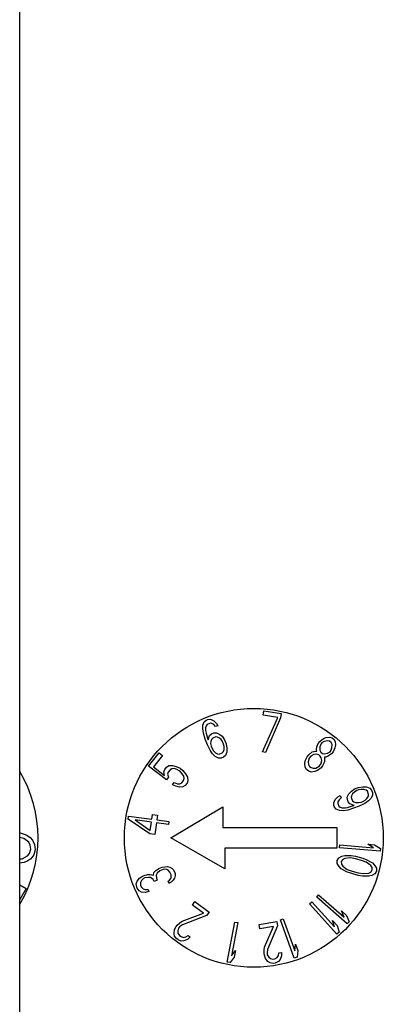
# Model space of a CAD drawing. Units: inches. Extents: x 0 to 17, y 0 to 11.
# Drawn here: x 10.5 to 10.6, y 9.1 to 9.5 of the extents above; entities that cross this region are included whole.
import ezdxf

# ---------------------------------------------------------------- set-up
doc = ezdxf.new("R2010")
doc.units = ezdxf.units.IN
doc.header["$LTSCALE"] = 0.935
doc.header["$MEASUREMENT"] = 0
doc.layers.get('0').update_dxf_attribs({"linetype": 'CONTINUOUS'})
doc.layers.add('02___PRT_ALL_AXES', color=7, linetype='CONTINUOUS')

msp = doc.modelspace()

# ---------------------------------------------------------------- linework, layer by layer
at = {"color": 7, "linetype": 'Continuous'}
msp.add_line((10.4882176293, 6.6816448625), (10.4882176293, 9.944859278600001), dxfattribs=at)
at = {"layer": '02___PRT_ALL_AXES', "color": 7, "linetype": 'Continuous'}
for p, q in [((10.5939665226, 9.2316300397), (10.5942438199, 9.233492488200001)), ((10.5942438199, 9.233492488200001), (10.6018593725, 9.232358619400001)), ((10.6018593725, 9.232358619400001), (10.6015820752, 9.230496171)), ((10.5677746265, 9.2273076048), (10.568353124, 9.2287516645)), ((10.568353124, 9.2287516645), (10.5692088377, 9.229495404)), ((10.5692088377, 9.229495404), (10.570004286, 9.2298102638)), ((10.5708961724, 9.2281381717), (10.5697029955, 9.2276658802)), ((10.570004286, 9.2298102638), (10.5711372067, 9.2298536793)), ((10.5716313644, 9.2280241555), (10.5708961724, 9.2281381717)), ((10.5711372067, 9.2298536793), (10.5725473344, 9.2291967709)), ((10.57250516, 9.2275599774), (10.5716313644, 9.2280241555)), ((10.5725473344, 9.2291967709), (10.5736983369, 9.2280322689)), ((10.5736983369, 9.2280322689), (10.5743130072, 9.2270604971)), ((10.5937526628, 9.2156705061), (10.6003128164, 9.2306851491)), ((10.6003128164, 9.2306851491), (10.5939665226, 9.2316300397)), ((10.6015820752, 9.230496171), (10.5950219216, 9.215481528)), ((10.5677324521, 9.2256708113), (10.5677746265, 9.2273076048)), ((10.5680277413, 9.2237625689), (10.5677324521, 9.2256708113)), ((10.5687991061, 9.2212327212), (10.5680277413, 9.2237625689)), ((10.5692450105, 9.2270795725), (10.568925629, 9.2261431028)), ((10.568925629, 9.2261431028), (10.5689437109, 9.2249351853)), ((10.5689437109, 9.2249351853), (10.569160662, 9.2238059844)), ((10.569160662, 9.2238059844), (10.5697934142, 9.2216262951)), ((10.5697029955, 9.2276658802), (10.5692450105, 9.2270795725)), ((10.5715650978, 9.2235426499), (10.572559415, 9.2239362274)), ((10.5733186901, 9.2266669197), (10.57250516, 9.2275599774)), ((10.572559415, 9.2239362274), (10.5736923266, 9.2239796393)), ((10.5743130072, 9.2270604971), (10.5733186901, 9.2266669197)), ((10.5736923266, 9.2239796393), (10.5751024543, 9.2233227309)), ((10.5697693307, 9.2187815876), (10.5687991061, 9.2212327212)), ((10.5697934142, 9.2216262951), (10.5700706212, 9.2209259712)), ((10.5700706212, 9.2209259712), (10.5707093841, 9.2227989105)), ((10.5707093841, 9.2227989105), (10.5715650978, 9.2235426499)), ((10.5712818891, 9.2201903488), (10.5711613675, 9.2193325932)), ((10.5711613675, 9.2193325932), (10.5713783184, 9.2182033928)), ((10.5716012706, 9.2211268184), (10.5712818891, 9.2201903488)), ((10.5720592556, 9.221713126100001), (10.5716012706, 9.2211268184)), ((10.5734512923, 9.2222641317), (10.5720592556, 9.221713126100001)), ((10.5741864843, 9.2221501155), (10.5734512923, 9.2222641317)), ((10.5750602798, 9.2216859374), (10.5741864843, 9.2221501155)), ((10.5757352156, 9.2211430452), (10.5750602798, 9.2216859374)), ((10.5751024543, 9.2233227309), (10.5761148533, 9.2225083909)), ((10.5763498861, 9.2201712729), (10.5757352156, 9.2211430452)), ((10.5761148533, 9.2225083909), (10.5772055995, 9.220915012899999)), ((10.5767656966, 9.2191207871), (10.5763498861, 9.2201712729)), ((10.5772055995, 9.220915012899999), (10.5778986173, 9.2191642026)), ((10.6173424495, 9.2179093728), (10.6179462454, 9.2193542202)), ((10.6179462454, 9.2193542202), (10.6186500474, 9.2202380084)), ((10.6186500474, 9.2202380084), (10.6201576585, 9.221444526299999)), ((10.6194865725, 9.219571844199999), (10.6190173711, 9.218982652100001)), ((10.6205249822, 9.2201891699), (10.6194865725, 9.219571844199999)), ((10.6201576585, 9.221444526299999), (10.6213633787, 9.221928613400001)), ((10.6218980135, 9.220540019400001), (10.6205249822, 9.2201891699)), ((10.6213633787, 9.221928613400001), (10.6229037058, 9.2221462374)), ((10.6228018434, 9.2203016767), (10.6218980135, 9.220540019400001)), ((10.6234710573, 9.2197687502), (10.6228018434, 9.2203016767)), ((10.6229037058, 9.2221462374), (10.6239748469, 9.221774657000001)), ((10.6239056858, 9.2189412154), (10.6234710573, 9.2197687502)), ((10.6239748469, 9.221774657000001), (10.6246440608, 9.2212417305)), ((10.6246440608, 9.2212417305), (10.6252460004, 9.220280958)), ((10.6252460004, 9.220280958), (10.6253787234, 9.218731005599999)), ((10.5442395229, 9.209551125099999), (10.548750534, 9.215254552200001)), ((10.548750534, 9.215254552200001), (10.5502274048, 9.2140864509)), ((10.5709384153, 9.2164091675), (10.5697693307, 9.2187815876)), ((10.5720291616, 9.2148157893), (10.5709384153, 9.2164091675)), ((10.5713783184, 9.2182033928), (10.5717941289, 9.217152907000001)), ((10.5717941289, 9.217152907000001), (10.5724087993, 9.2161811352)), ((10.5724087993, 9.2161811352), (10.5732223386, 9.2152880808)), ((10.5732223386, 9.2152880808), (10.5740961341, 9.2148239027)), ((10.5748313261, 9.2147098865), (10.5762233629, 9.2152608921)), ((10.5762233629, 9.2152608921), (10.5766813478, 9.2158471998)), ((10.5766813478, 9.2158471998), (10.5770007293, 9.2167836694)), ((10.5769826474, 9.2179915872), (10.5767656966, 9.2191207871)), ((10.5770007293, 9.2167836694), (10.5769826474, 9.2179915872)), ((10.5781517319, 9.2156191673), (10.5775732253, 9.2141751039)), ((10.5778986173, 9.2191642026), (10.5781939063, 9.217255961000001)), ((10.5781939063, 9.217255961000001), (10.5781517319, 9.2156191673)), ((10.5950219216, 9.215481528), (10.5937526628, 9.2156705061)), ((10.6137907221, 9.214479324600001), (10.6152983329, 9.215685842100001)), ((10.6152983329, 9.215685842100001), (10.6166713642, 9.2160366915)), ((10.6166713642, 9.2160366915), (10.6172405718, 9.2160648243)), ((10.6171405655, 9.2166258836), (10.6173424495, 9.2179093728)), ((10.6172405718, 9.2160648243), (10.6171405655, 9.2166258836)), ((10.618648176, 9.217832400599999), (10.6186136031, 9.2164156738)), ((10.6186136031, 9.2164156738), (10.6190482316, 9.215588139)), ((10.6190173711, 9.218982652100001), (10.618648176, 9.217832400599999)), ((10.6190482316, 9.215588139), (10.6197174455, 9.2150552125)), ((10.6197174455, 9.2150552125), (10.6206212755, 9.2148168699)), ((10.6206212755, 9.2148168699), (10.6219943068, 9.2151677193)), ((10.6219943068, 9.2151677193), (10.6230327158, 9.2157850442)), ((10.6230327158, 9.2157850442), (10.6235019172, 9.2163742363)), ((10.6235019172, 9.2163742363), (10.623871113, 9.2175244886)), ((10.6243384422, 9.2157080721), (10.6236346402, 9.2148242839)), ((10.623871113, 9.2175244886), (10.6239056858, 9.2189412154)), ((10.6251768394, 9.2174475165), (10.6243384422, 9.2157080721)), ((10.6253787234, 9.218731005599999), (10.6251768394, 9.2174475165)), ((10.5502274048, 9.2140864509), (10.5463797801, 9.2092217661)), ((10.5731801642, 9.213651287100001), (10.5720291616, 9.2148157893)), ((10.5745902829, 9.2129943751), (10.5731801642, 9.213651287100001)), ((10.5740961341, 9.2148239027), (10.5748313261, 9.2147098865)), ((10.5757232036, 9.2130377906), (10.5745902829, 9.2129943751)), ((10.5767175207, 9.2134313681), (10.5757232036, 9.2130377906)), ((10.5775732253, 9.2141751039), (10.5767175207, 9.2134313681)), ((10.6120466393, 9.210572603500001), (10.6122485233, 9.2118560927)), ((10.6122485233, 9.2118560927), (10.61308692, 9.2135955365)), ((10.61308692, 9.2135955365), (10.6137907221, 9.214479324600001)), ((10.6139234451, 9.2129293722), (10.6134869602, 9.2113512868)), ((10.6134869602, 9.2113512868), (10.613686988, 9.210229156)), ((10.6146272471, 9.213813160399999), (10.6139234451, 9.2129293722)), ((10.6160675683, 9.214591844), (10.6146272471, 9.213813160399999)), ((10.6172059989, 9.2146480974), (10.6160675683, 9.214591844)), ((10.6181098289, 9.2144097548), (10.6172059989, 9.2146480974)), ((10.6187790428, 9.2138768283), (10.6181098289, 9.2144097548)), ((10.6192136713, 9.213049293500001), (10.6187790428, 9.2138768283)), ((10.6189772141, 9.2103490771), (10.6194136991, 9.2119271627)), ((10.6194136991, 9.2119271627), (10.6192136713, 9.213049293500001)), ((10.620652136, 9.2114223568), (10.6198137392, 9.2096829129)), ((10.6211559103, 9.2134282758), (10.6205867026, 9.213400143)), ((10.6205867026, 9.213400143), (10.6206867089, 9.2128390837)), ((10.6206867089, 9.2128390837), (10.620652136, 9.2114223568)), ((10.6223616304, 9.213912363), (10.6211559103, 9.2134282758)), ((10.6236346402, 9.2148242839), (10.6223616304, 9.213912363)), ((10.551919252, 9.2034769978), (10.5442395229, 9.209551125099999)), ((10.5463797801, 9.2092217661), (10.5511057675, 9.2054838413)), ((10.5508830252, 9.2070234366), (10.5512510373, 9.208095799)), ((10.5511057675, 9.2054838413), (10.5508830252, 9.2070234366)), ((10.5512510373, 9.208095799), (10.5520470985, 9.2091022866)), ((10.5520470985, 9.2091022866), (10.5530058589, 9.2097074086)), ((10.5527279082, 9.2069276977), (10.5524925769, 9.2060230883)), ((10.5535239693, 9.2079341853), (10.5527279082, 9.2069276977)), ((10.5530058589, 9.2097074086), (10.5545553616, 9.2098452823)), ((10.5543500488, 9.2083715542), (10.5535239693, 9.2079341853)), ((10.5553388277, 9.2084075575), (10.5543500488, 9.2083715542)), ((10.5545553616, 9.2098452823), (10.5561348889, 9.209414045099999)), ((10.5564903059, 9.208042195099999), (10.5553388277, 9.2084075575)), ((10.5561348889, 9.209414045099999), (10.5578771158, 9.2085814419)), ((10.5575091037, 9.207509079400001), (10.5564903059, 9.208042195099999)), ((10.558099852, 9.2070418389), (10.5575091037, 9.207509079400001)), ((10.5578771158, 9.2085814419), (10.5590586125, 9.2076469608)), ((10.5588532997, 9.2061732327), (10.558099852, 9.2070418389)), ((10.5590586125, 9.2076469608), (10.5602701277, 9.2061433609)), ((10.6121793775, 9.2090226388), (10.6120466393, 9.210572603500001)), ((10.6127813018, 9.2080618785), (10.6121793775, 9.2090226388)), ((10.613785138, 9.2072624765), (10.6127813018, 9.2080618785)), ((10.613686988, 9.210229156), (10.6141216166, 9.2094016212)), ((10.6148562637, 9.2068909084), (10.613785138, 9.2072624765)), ((10.6141216166, 9.2094016212), (10.6147908305, 9.2088686947)), ((10.6147908305, 9.2088686947), (10.6156946604, 9.2086303521)), ((10.6163966062, 9.2071085202), (10.6148562637, 9.2068909084)), ((10.6156946604, 9.2086303521), (10.616833091, 9.208686605499999)), ((10.6176023265, 9.2075926075), (10.6163966062, 9.2071085202)), ((10.616833091, 9.208686605499999), (10.618273412, 9.2094652889)), ((10.6191099371, 9.2087991247), (10.6176023265, 9.2075926075)), ((10.618273412, 9.2094652889), (10.6189772141, 9.2103490771)), ((10.6198137392, 9.2096829129), (10.6191099371, 9.2087991247)), ((10.5528479879, 9.2046512307), (10.551919252, 9.2034769978)), ((10.5524925769, 9.2060230883), (10.5528479879, 9.2046512307)), ((10.5545776199, 9.2013744151), (10.555373681, 9.2023809027)), ((10.555373681, 9.2023809027), (10.5568205336, 9.2017819199)), ((10.5578093125, 9.2018179232), (10.558635392, 9.2022552921)), ((10.558635392, 9.2022552921), (10.5594314532, 9.2032617796)), ((10.5594740666, 9.2051368734), (10.5588532997, 9.2061732327)), ((10.5594314532, 9.2032617796), (10.5596667844, 9.2041663891)), ((10.5596667844, 9.2041663891), (10.5594740666, 9.2051368734)), ((10.5602701277, 9.2061433609), (10.5610535939, 9.204705636)), ((10.5612763363, 9.203166040700001), (10.5609083242, 9.2020936782)), ((10.5610535939, 9.204705636), (10.5612763363, 9.203166040700001)), ((10.5560244725, 9.2007754323), (10.5545776199, 9.2013744151)), ((10.5576039998, 9.200344195), (10.5560244725, 9.2007754323)), ((10.5568205336, 9.2017819199), (10.5578093125, 9.2018179232)), ((10.5591535026, 9.2004820687), (10.5576039998, 9.200344195)), ((10.560112263, 9.2010871906), (10.5591535026, 9.2004820687)), ((10.5609083242, 9.2020936782), (10.560112263, 9.2010871906)), ((10.631184394, 9.1974878747), (10.6323527148, 9.198635000700001)), ((10.6323527148, 9.198635000700001), (10.6339497054, 9.1997204546)), ((10.6337167876, 9.1982508366), (10.6328210383, 9.1974402607)), ((10.6346906004, 9.1988622648), (10.6337167876, 9.1982508366)), ((10.6339497054, 9.1997204546), (10.635352188, 9.200270210700001)), ((10.6353918417, 9.1991371429), (10.6346906004, 9.1988622648)), ((10.635352188, 9.200270210700001), (10.6372614048, 9.2005591473)), ((10.6365217538, 9.1993503491), (10.6353918417, 9.1991371429)), ((10.6377297283, 9.199364407300001), (10.6365217538, 9.1993503491)), ((10.6372614048, 9.2005591473), (10.6388980492, 9.2005115334)), ((10.6386651314, 9.1990419154), (10.6377297283, 9.199364407300001)), ((10.6392499138, 9.1985819844), (10.6386651314, 9.1990419154)), ((10.6388980492, 9.2005115334), (10.6403401783, 9.1999282399)), ((10.6397962864, 9.197188133200001), (10.6392499138, 9.1985819844)), ((10.6403401783, 9.1999282399), (10.6410810662, 9.199070068300001)), ((10.6410810662, 9.199070068300001), (10.6414713405, 9.198074439500001)), ((10.6414713405, 9.198074439500001), (10.6415109871, 9.1969413899)), ((10.6246403036, 9.193544354), (10.6253018913, 9.1949522999)), ((10.6253018913, 9.1949522999), (10.6264702122, 9.196099426)), ((10.6264714562, 9.194032437899999), (10.6263549973, 9.1932976289)), ((10.6264702122, 9.196099426), (10.6274440252, 9.1967108543)), ((10.6269385357, 9.194904686000001), (10.6264714562, 9.194032437899999)), ((10.6278342925, 9.1957152437), (10.6269385357, 9.194904686000001)), ((10.6274440252, 9.1967108543), (10.6278342925, 9.1957152437)), ((10.6305227992, 9.196079947000001), (10.631184394, 9.1974878747)), ((10.6305624453, 9.1949468972), (10.6305227992, 9.196079947000001)), ((10.6309527196, 9.193951268400001), (10.6305624453, 9.1949468972)), ((10.631693608, 9.193093097), (10.6309527196, 9.193951268400001)), ((10.6323539588, 9.1965680127), (10.6322374999, 9.1958332037)), ((10.6322374999, 9.1958332037), (10.6327838725, 9.1944393525)), ((10.6328210383, 9.1974402607), (10.6323539588, 9.1965680127)), ((10.6327838725, 9.1944393525), (10.6333686549, 9.1939794215)), ((10.6333686549, 9.1939794215), (10.634304058, 9.193656929600001)), ((10.634304058, 9.193656929600001), (10.6355120325, 9.1936709878)), ((10.6355120325, 9.1936709878), (10.6366419436, 9.1938841937)), ((10.6366419436, 9.1938841937), (10.6373431849, 9.1941590717)), ((10.6373431849, 9.1941590717), (10.6383169987, 9.194770500299999)), ((10.6396810715, 9.194386336200001), (10.6380840799, 9.1933008819)), ((10.6383169987, 9.194770500299999), (10.639212748, 9.1955810762)), ((10.639212748, 9.1955810762), (10.6396798275, 9.1964533242)), ((10.6396798275, 9.1964533242), (10.6397962864, 9.197188133200001)), ((10.6408493923, 9.1955334622), (10.6396810715, 9.194386336200001)), ((10.6415109871, 9.1969413899), (10.6408493923, 9.1955334622)), ((10.5539225548, 9.1783273974), (10.5764225548, 9.1918273974)), ((10.5764225548, 9.1918273974), (10.5764225548, 9.1828273974)), ((10.6246799501, 9.1924113043), (10.6246403036, 9.193544354)), ((10.6249921682, 9.1916148049), (10.6246799501, 9.1924113043)), ((10.625733056, 9.1907566334), (10.6249921682, 9.1916148049)), ((10.6271751853, 9.1901733399), (10.625733056, 9.1907566334)), ((10.6263549973, 9.1932976289), (10.6268233208, 9.1921028889)), ((10.6268233208, 9.1921028889), (10.6274081032, 9.191642958)), ((10.6288118297, 9.190125726), (10.6271751853, 9.1901733399)), ((10.6274081032, 9.191642958), (10.6283435062, 9.191320466)), ((10.6283435062, 9.191320466), (10.629551481, 9.1913345243)), ((10.6307210458, 9.1904146624), (10.6288118297, 9.190125726)), ((10.629551481, 9.1913345243), (10.6306813921, 9.1915477302)), ((10.6306813921, 9.1915477302), (10.6328631728, 9.1921732351)), ((10.63325344, 9.1911776245), (10.6307210458, 9.1904146624)), ((10.6335644141, 9.1924481131), (10.631693608, 9.193093097)), ((10.6328631728, 9.1921732351), (10.6335644141, 9.1924481131)), ((10.6357077845, 9.1921396976), (10.63325344, 9.1911776245)), ((10.6380840799, 9.1933008819), (10.6357077845, 9.1921396976)), ((10.5353240908, 9.186499277000001), (10.5354943526, 9.1877711816)), ((10.5447212319, 9.180062555700001), (10.5353240908, 9.186499277000001)), ((10.5354943526, 9.1877711816), (10.5455725406, 9.1864220791)), ((10.5454022789, 9.1851501744), (10.5383102203, 9.1860995429)), ((10.5383102203, 9.1860995429), (10.5449198702, 9.1815464413)), ((10.5449198702, 9.1815464413), (10.5454022789, 9.1851501744)), ((10.5455725406, 9.1864220791), (10.5458563097, 9.188541917)), ((10.5458563097, 9.188541917), (10.5480959074, 9.1882421164)), ((10.5480959074, 9.1882421164), (10.5478121382, 9.186122278500001)), ((10.5478121382, 9.186122278500001), (10.5530378653, 9.1854227439)), ((10.5530378653, 9.1854227439), (10.5528676036, 9.184150839199999)), ((10.5476418765, 9.1848503738), (10.5469608295, 9.1797627551)), ((10.5528676036, 9.184150839199999), (10.5476418765, 9.1848503738)), ((10.5764225548, 9.1828273974), (10.6259225548, 9.1828273974)), ((10.6259225548, 9.1828273974), (10.6259225548, 9.1738273974)), ((10.4900452212, 9.1780626569), (10.4882176293, 9.178539947)), ((10.4883774608, 9.1804415936), (10.49021769, 9.1798983283)), ((10.4921569148, 9.176382764500001), (10.4900452212, 9.1780626569)), ((10.49021769, 9.1798983283), (10.4913080312, 9.179425518)), ((10.4913080312, 9.179425518), (10.4927388212, 9.1785503359)), ((10.4927388212, 9.1785503359), (10.4937601736, 9.1773432537)), ((10.4937601736, 9.1773432537), (10.4947125382, 9.1754018997)), ((10.5469608295, 9.1797627551), (10.5447212319, 9.180062555700001)), ((10.5773052407, 9.1648273974), (10.5539225548, 9.1783273974)), ((10.4928033228, 9.1752109099), (10.4921569148, 9.176382764500001)), ((10.4924583868, 9.171539584), (10.4930057985, 9.173340011)), ((10.4930057985, 9.173340011), (10.4928033228, 9.1752109099)), ((10.4948805207, 9.1731638733), (10.4942986144, 9.1709963019)), ((10.4947125382, 9.1754018997), (10.4948805207, 9.1731638733)), ((10.5773052407, 9.1738273974), (10.5773052407, 9.1648273974)), ((10.6259225548, 9.1738273974), (10.5773052407, 9.1738273974)), ((10.6271884454, 9.1739513115), (10.6272944323, 9.1752301771)), ((10.6448279716, 9.1724894235), (10.6271884454, 9.1739513115)), ((10.6272944323, 9.1752301771), (10.6419314863, 9.1740171211)), ((10.6394103089, 9.175513714800001), (10.6424127822, 9.1752648828)), ((10.6419314863, 9.1740171211), (10.6394103089, 9.175513714800001)), ((10.6424127822, 9.1752648828), (10.6449339584, 9.1737682891)), ((10.6449339584, 9.1737682891), (10.6448279716, 9.1724894235)), ((10.4882176293, 9.1691832864), (10.4892173736, 9.1692514613)), ((10.4892173736, 9.1692514613), (10.491605017, 9.1705086397)), ((10.4917729995, 9.1682706132), (10.4902042339, 9.167677251499999)), ((10.491605017, 9.1705086397), (10.4924583868, 9.171539584)), ((10.4930013138, 9.16926633), (10.4917729995, 9.1682706132)), ((10.4942986144, 9.1709963019), (10.4930013138, 9.16926633)), ((10.6261116251, 9.168498807), (10.6268113901, 9.169638492899999)), ((10.6261387214, 9.1671617129), (10.6261116251, 9.168498807)), ((10.6268113901, 9.169638492899999), (10.628181959, 9.1703743658)), ((10.628572486, 9.1689385676), (10.6279287785, 9.1680052863)), ((10.6279287785, 9.1680052863), (10.6280119322, 9.1668745968)), ((10.628181959, 9.1703743658), (10.6294404182, 9.1706974484)), ((10.6294675145, 9.1693603543), (10.628572486, 9.1689385676)), ((10.6294404182, 9.1706974484), (10.6310062558, 9.1707154411)), ((10.6318723231, 9.169593729099999), (10.6294675145, 9.1693603543)), ((10.6310062558, 9.1707154411), (10.6321526, 9.1706257144)), ((10.6341089647, 9.1692079088), (10.6318723231, 9.169593729099999)), ((10.6321526, 9.1706257144), (10.634025811, 9.1703385983)), ((10.634025811, 9.1703385983), (10.6372966866, 9.1694502611)), ((10.6366529791, 9.1685169799), (10.6341089647, 9.1692079088)), ((10.6387775054, 9.1677183505), (10.6366529791, 9.1685169799)), ((10.6372966866, 9.1694502611), (10.6390577823, 9.1687503358)), ((10.6390577823, 9.1687503358), (10.6400920229, 9.168247837400001)), ((10.6400920229, 9.168247837400001), (10.6414336305, 9.167440211699999)), ((10.4890449064, 9.1674158068), (10.4882176293, 9.167333042300001)), ((10.4902042339, 9.167677251499999), (10.4890449064, 9.1674158068)), ((10.5465478091, 9.1633207501), (10.5474192971, 9.1641573506)), ((10.5474192971, 9.1641573506), (10.5487210936, 9.164944915)), ((10.5491405204, 9.1639612277), (10.54792261, 9.1629769241)), ((10.5487210936, 9.164944915), (10.5501067739, 9.165535744400001)), ((10.5505262006, 9.1645520572), (10.5491405204, 9.1639612277)), ((10.5501067739, 9.165535744400001), (10.5512299185, 9.1657821318)), ((10.5513029249, 9.1646507371), (10.5505262006, 9.1645520572)), ((10.5512299185, 9.1657821318), (10.5524369509, 9.1658317754)), ((10.5521635375, 9.164552673400001), (10.5513029249, 9.1646507371)), ((10.5526777279, 9.1643069068), (10.5521635375, 9.164552673400001)), ((10.5524369509, 9.1658317754), (10.5533814457, 9.1655369814)), ((10.5534435747, 9.1634709269), (10.5526777279, 9.1643069068)), ((10.5533814457, 9.1655369814), (10.5544098284, 9.1650454436)), ((10.5544098284, 9.1650454436), (10.5550917911, 9.1644061985)), ((10.5550917911, 9.1644061985), (10.5557628743, 9.162832298)), ((10.6269487365, 9.1658336152), (10.6261387214, 9.1671617129)), ((10.6278708613, 9.164918307699999), (10.6269487365, 9.1658336152)), ((10.6292124691, 9.1641106819), (10.6278708613, 9.164918307699999)), ((10.6280119322, 9.1668745968), (10.6285706263, 9.1660579936)), ((10.6285706263, 9.1660579936), (10.6305269856, 9.1646401691)), ((10.6302467087, 9.1636081838), (10.6292124691, 9.1641106819)), ((10.6305269856, 9.1646401691), (10.6326515124, 9.1638415396)), ((10.6326515124, 9.1638415396), (10.6351955267, 9.1631506107)), ((10.6407338655, 9.1663005258), (10.6387775054, 9.1677183505)), ((10.6407320057, 9.1634199518), (10.6413757132, 9.1643532331)), ((10.6412925595, 9.1654839226), (10.6407338655, 9.1663005258)), ((10.6413757132, 9.1643532331), (10.6412925595, 9.1654839226)), ((10.6414336305, 9.167440211699999), (10.6423557551, 9.1665249043)), ((10.6423557551, 9.1665249043), (10.6431657701, 9.1651968065)), ((10.6431928663, 9.1638597124), (10.6424931014, 9.162720026599999)), ((10.6431657701, 9.1651968065), (10.6431928663, 9.1638597124)), ((10.5388209238, 9.158398611900001), (10.5391782213, 9.1594809792)), ((10.5391782213, 9.1594809792), (10.540228359, 9.1608587611)), ((10.540228359, 9.1608587611), (10.5415301551, 9.1616463252)), ((10.5410780939, 9.1598260374), (10.5406369102, 9.158940409500001)), ((10.5419495818, 9.160662638), (10.5410780939, 9.1598260374)), ((10.5415301551, 9.1616463252), (10.5422229962, 9.1619417403)), ((10.5426424229, 9.1609580531), (10.5419495818, 9.160662638)), ((10.5422229962, 9.1619417403), (10.5436925606, 9.162335835)), ((10.5441958754, 9.161155404), (10.5426424229, 9.1609580531)), ((10.5436925606, 9.162335835), (10.544899593, 9.162385478600001)), ((10.5450564858, 9.1610573447), (10.5441958754, 9.161155404)), ((10.544899593, 9.162385478600001), (10.5462743958, 9.162041648099999)), ((10.5462526388, 9.1601723329), (10.5450564858, 9.1610573447)), ((10.5465881814, 9.1593853804), (10.5462526388, 9.1601723329)), ((10.5462743958, 9.162041648099999), (10.5465478091, 9.1633207501)), ((10.5479738616, 9.1599762098), (10.5465881814, 9.1593853804)), ((10.54792261, 9.1629769241), (10.5474814263, 9.1620912962)), ((10.5474814263, 9.1620912962), (10.5476383191, 9.1607631623)), ((10.5476383191, 9.1607631623), (10.5479738616, 9.1599762098)), ((10.5527072224, 9.159436877100001), (10.5533161764, 9.1599290311)), ((10.5531266491, 9.1584531899), (10.5527072224, 9.159436877100001)), ((10.5533161764, 9.1599290311), (10.5538412465, 9.1606179199)), ((10.5539468876, 9.1622905004), (10.5534435747, 9.1634709269)), ((10.5538412465, 9.1606179199), (10.5540198962, 9.161159101299999)), ((10.5540198962, 9.161159101299999), (10.5539468876, 9.1622905004)), ((10.5549535133, 9.1599296474), (10.5540820254, 9.159093046799999)), ((10.5553946971, 9.1608152754), (10.5549535133, 9.1599296474)), ((10.5557519967, 9.1618976381), (10.5553946971, 9.1608152754)), ((10.5557628743, 9.162832298), (10.5557519967, 9.1618976381)), ((10.6320078049, 9.1629082584), (10.6302467087, 9.1636081838)), ((10.6352786804, 9.1620199212), (10.6320078049, 9.1629082584)), ((10.6351955267, 9.1631506107), (10.6374321679, 9.162764790499999)), ((10.637151891, 9.1617328052), (10.6352786804, 9.1620199212)), ((10.6382982362, 9.161643078200001), (10.637151891, 9.1617328052)), ((10.6374321679, 9.162764790499999), (10.6398369773, 9.1629981651)), ((10.6398640735, 9.161661071000001), (10.6382982362, 9.161643078200001)), ((10.6398369773, 9.1629981651), (10.6407320057, 9.1634199518)), ((10.6411225326, 9.1619841536), (10.6398640735, 9.161661071000001)), ((10.6424931014, 9.162720026599999), (10.6411225326, 9.1619841536)), ((10.4882176293, 9.1579436024), (10.4909856952, 9.156335305499999)), ((10.4909856952, 9.156335305499999), (10.4882176293, 9.1515711426)), ((10.5390617027, 9.1568737388), (10.5388209238, 9.158398611900001)), ((10.539229473, 9.1564802648), (10.5390617027, 9.1568737388)), ((10.540163092, 9.1552508064), (10.539229473, 9.1564802648)), ((10.5411914728, 9.1547592731), (10.540163092, 9.1552508064)), ((10.5406369102, 9.158940409500001), (10.5407099169, 9.1578090149)), ((10.5407099169, 9.1578090149), (10.5410454594, 9.1570220624)), ((10.5410454594, 9.1570220624), (10.5418113062, 9.1561860825)), ((10.5418113062, 9.1561860825), (10.5427558028, 9.155891283899999)), ((10.5427558028, 9.155891283899999), (10.5439628333, 9.155940932)), ((10.5439628333, 9.155940932), (10.5443822619, 9.1549572402)), ((10.5540820254, 9.159093046799999), (10.5531266491, 9.1584531899)), ((10.5429126956, 9.1545631501), (10.5411914728, 9.1547592731)), ((10.5443822619, 9.1549572402), (10.5429126956, 9.1545631501)), ((10.6172315826, 9.152595826599999), (10.6180791453, 9.1535593452)), ((10.6305214933, 9.140905306), (10.6172315826, 9.152595826599999)), ((10.6180791453, 9.1535593452), (10.6291069439, 9.1438587001)), ((10.5632261753, 9.1491187871), (10.5643552812, 9.150625680900001)), ((10.5680185973, 9.1455278562), (10.5632261753, 9.1491187871)), ((10.5643552812, 9.150625680900001), (10.5705169699, 9.1460087673)), ((10.6141253497, 9.1496547371), (10.615077072, 9.1505155247)), ((10.6259982818, 9.1365275332), (10.6141253497, 9.1496547371)), ((10.615077072, 9.1505155247), (10.6249290798, 9.1396227382)), ((10.6291069439, 9.1438587001), (10.6279751576, 9.1465633605)), ((10.6279751576, 9.1465633605), (10.6302372706, 9.1445734842)), ((10.5587715839, 9.142103711699999), (10.5680185973, 9.1455278562)), ((10.5693878641, 9.144501873400001), (10.5589499093, 9.1405583385)), ((10.5705169699, 9.1460087673), (10.5693878641, 9.144501873400001)), ((10.601484539, 9.1426312176), (10.6026911102, 9.1430681575)), ((10.6075112971, 9.1259888564), (10.601484539, 9.1426312176)), ((10.6026911102, 9.1430681575), (10.6076920373, 9.1292585383)), ((10.6249290798, 9.1396227382), (10.6241124925, 9.1424386418)), ((10.6241124925, 9.1424386418), (10.6261334176, 9.1402042236)), ((10.6302372706, 9.1445734842), (10.631369056, 9.141868824500001)), ((10.5552749388, 9.1367237783), (10.5554935899, 9.1384422846)), ((10.5554935899, 9.1384422846), (10.556225719, 9.1397760451)), ((10.556225719, 9.1397760451), (10.5566773619, 9.1403788034)), ((10.5566773619, 9.1403788034), (10.5577518019, 9.1414560727)), ((10.5572526672, 9.1390065595), (10.5569175185, 9.1378459291)), ((10.5577043101, 9.1396093178), (10.5572526672, 9.1390065595)), ((10.5589499093, 9.1405583385), (10.5577043101, 9.1396093178)), ((10.5577518019, 9.1414560727), (10.5587715839, 9.142103711699999)), ((10.5784110931, 9.1243257957), (10.5816979483, 9.141717937100001)), ((10.5829588785, 9.1414796401), (10.580231488, 9.1270478629)), ((10.5816979483, 9.141717937100001), (10.5829588785, 9.1414796401)), ((10.5922821682, 9.140704228999999), (10.5998771765, 9.1419684084)), ((10.5925913341, 9.1388468046), (10.5922821682, 9.140704228999999)), ((10.5984985499, 9.139830053099999), (10.5925913341, 9.1388468046)), ((10.5945845814, 9.1307794858), (10.5984985499, 9.139830053099999)), ((10.6001863424, 9.1401109839), (10.5958249368, 9.1298406107)), ((10.5998771765, 9.1419684084), (10.6001863424, 9.1401109839)), ((10.6261334176, 9.1402042236), (10.6269500041, 9.137388320700001)), ((10.631369056, 9.141868824500001), (10.6305214933, 9.140905306)), ((10.5555079299, 9.1356080295), (10.5552749388, 9.1367237783)), ((10.5563090569, 9.1345371651), (10.5555079299, 9.1356080295)), ((10.5569936863, 9.134024176699999), (10.5563090569, 9.1345371651)), ((10.5569175185, 9.1378459291), (10.5569793503, 9.1368584289)), ((10.5569793503, 9.1368584289), (10.557609318, 9.135915813099999)), ((10.5584176149, 9.1334278212), (10.5569936863, 9.134024176699999)), ((10.557609318, 9.135915813099999), (10.5582939514, 9.1354028217)), ((10.5582939514, 9.1354028217), (10.5593755613, 9.135062963400001)), ((10.5593755613, 9.135062963400001), (10.5603406776, 9.135280978099999)), ((10.5611418046, 9.1342101137), (10.5595538906, 9.1335175873)), ((10.5603406776, 9.135280978099999), (10.5613604597, 9.135928617100001)), ((10.5622162485, 9.13528738), (10.5611418046, 9.1342101137)), ((10.5613604597, 9.135928617100001), (10.5622162485, 9.13528738)), ((10.6269500041, 9.137388320700001), (10.6259982818, 9.1365275332)), ((10.5595538906, 9.1335175873), (10.5584176149, 9.1334278212)), ((10.5943481232, 9.129594797000001), (10.5945845814, 9.1307794858)), ((10.5943844963, 9.1280737437), (10.5943481232, 9.129594797000001)), ((10.5958249368, 9.1298406107), (10.595650331, 9.1282844402)), ((10.6076920373, 9.1292585383), (10.6080010059, 9.1321741285)), ((10.6080010059, 9.1321741285), (10.6090268373, 9.1293413855)), ((10.5814224852, 9.1264395203), (10.5796720234, 9.1240874987)), ((10.580231488, 9.1270478629), (10.58198195, 9.1293998855)), ((10.58198195, 9.1293998855), (10.5814224852, 9.1264395203)), ((10.5945081628, 9.127330772999999), (10.5943844963, 9.1280737437)), ((10.5949664551, 9.1258799476), (10.5945081628, 9.127330772999999)), ((10.596057684, 9.1245344737), (10.5949664551, 9.1258799476)), ((10.595650331, 9.1282844402), (10.5957739975, 9.1275414695)), ((10.5957739975, 9.1275414695), (10.5963814355, 9.1264972462)), ((10.5963814355, 9.1264972462), (10.5971380192, 9.1258596248)), ((10.5971380192, 9.1258596248), (10.5982547082, 9.1256637194)), ((10.5982547082, 9.1256637194), (10.5990986045, 9.1258041848)), ((10.5990986045, 9.1258041848), (10.6000916271, 9.126351248999999)), ((10.6000916271, 9.126351248999999), (10.6006008781, 9.127199567)), ((10.6006008781, 9.127199567), (10.6008373364, 9.1283842558)), ((10.6013320018, 9.1254123772), (10.6006117719, 9.124528942000001)), ((10.6008373364, 9.1283842558), (10.6018921922, 9.128559835199999)), ((10.601928546, 9.1270387787), (10.6013320018, 9.1254123772)), ((10.6018921922, 9.128559835199999), (10.601928546, 9.1270387787)), ((10.6087178683, 9.1264257963), (10.6075112971, 9.1259888564)), ((10.6090268373, 9.1293413855), (10.6087178683, 9.1264257963)), ((10.5796720234, 9.1240874987), (10.5784110931, 9.1243257957)), ((10.5970252466, 9.123931969500001), (10.596057684, 9.1245344737)), ((10.5983529145, 9.1237711812), (10.5970252466, 9.123931969500001)), ((10.5991967914, 9.1239116435), (10.5983529145, 9.1237711812)), ((10.6006117719, 9.124528942000001), (10.5991967914, 9.1239116435))]:
    msp.add_line(p, q, dxfattribs=at)
msp.add_circle((10.5899225548, 9.1783273974), 0.05625, dxfattribs=at)
msp.add_arc((10.4399225548, 9.1783273974), 0.05625, 329.1917767271, 30.8082232729, dxfattribs=at)

doc.saveas('drawing.dxf')
